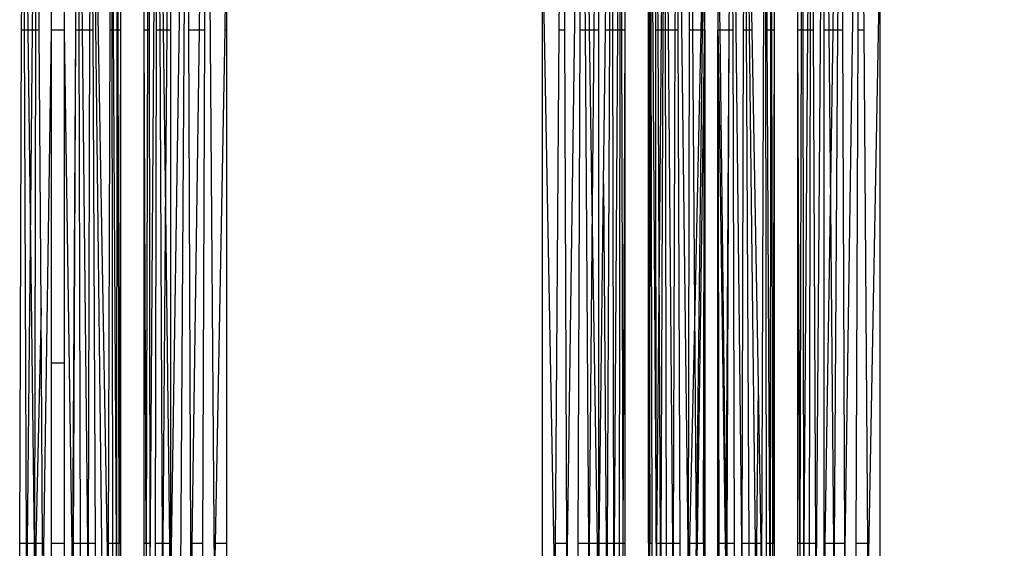
# Model space of a CAD drawing. Units: millimetres. Extents: x 847 to 11179, y 1452 to 9668.
# Drawn here: x 5394 to 5465, y 6350 to 6388 of the extents above; entities that cross this region are included whole.
import ezdxf

# ---------------------------------------------------------------- set-up
doc = ezdxf.new("R2010")
doc.units = ezdxf.units.MM
doc.layers.add('Strefa bezpieczna', color=8, linetype='Continuous')
doc.dimstyles.get("Standard").update_dxf_attribs({"dimtxt": 180, "dimasz": 200, "dimexe": 0.18, "dimexo": 0.0625, "dimgap": 200, "dimtad": 0, "dimtih": 1, "dimtoh": 1, "dimlfac": 0.001, "dimzin": 0, "dimdsep": 46, "dimtxsty": 'Standard', "dimcen": 0.09, "dimse1": 1, "dimse2": 1, "dimadec": 0, "dimazin": 0, "dimtfac": 1, "dimtdec": 4, "dimtofl": 0, "dimtmove": 0, "dimatfit": 3, "dimfxl": 0, "dimtolj": 1, "dimtzin": 0, "dimarcsym": 0})

# ---------------------------------------------------------------- blocks, each defined once
blk = doc.blocks.new('*D12')
at = {"layer": 'Defpoints', "color": 0}
for p in [(6713.831, 8266.761), (1085.159, 1451.717), (4670.983, 1451.717)]:
    blk.add_point(p, dxfattribs=at)
at = {"layer": 'Strefa bezpieczna', "color": 0, "lineweight": -2}
for p, q in [((1085.159, 8066.761), (1085.159, 5149.239)), ((1085.159, 1651.717), (1085.159, 4569.239))]:
    blk.add_line(p, q, dxfattribs=at)
at = {"layer": 'Strefa bezpieczna', "color": 0}
for points in [[(1051.826, 8066.761), (1118.492, 8066.761), (1085.159, 8266.761)], [(1051.826, 1651.717), (1118.492, 1651.717), (1085.159, 1451.717)]]:
    blk.add_solid(points, dxfattribs=at)
at = {"layer": 'Strefa bezpieczna', "color": 0, "insert": (1085.159, 4859.239), "char_height": 180, "attachment_point": 5}
blk.add_mtext('\\A1;6.82', dxfattribs=at)
blk = doc.blocks.new('*D15')
at = {"layer": 'Defpoints', "color": 0}
for p in [(9215.483, 9000.269), (9215.483, 6560.343), (4058.762, 6353.271)]:
    blk.add_point(p, dxfattribs=at)
at = {"layer": 'Strefa bezpieczna', "color": 0, "lineweight": -2}
for p, q in [((4258.762, 9000.269), (6174.462, 9000.269)), ((9015.483, 9000.269), (7054.462, 9000.269))]:
    blk.add_line(p, q, dxfattribs=at)
at = {"layer": 'Strefa bezpieczna', "color": 0}
for points in [[(4258.762, 9033.602), (4258.762, 8966.936), (4058.762, 9000.269)], [(9015.483, 9033.602), (9015.483, 8966.936), (9215.483, 9000.269)]]:
    blk.add_solid(points, dxfattribs=at)
at = {"layer": 'Strefa bezpieczna', "color": 0, "insert": (6614.462, 9000.269), "char_height": 180, "attachment_point": 5}
blk.add_mtext('\\A1;5.16', dxfattribs=at)

msp = doc.modelspace()

# ---------------------------------------------------------------- linework, layer by layer
for p, q in [((5404.497, 6345.761), (5405.699, 6423.848)), ((5405.699, 6423.848), (5405.193, 6345.761)), ((5405.824, 6387.059), (5405.699, 6423.848)), ((5407.076, 6423.982), (5406.551, 6387.059)), ((5407.076, 6423.982), (5406.941, 6387.059)), ((5407.076, 6423.982), (5407.657, 6345.761)), ((5432.872, 6423.982), (5432.598, 6387.059)), ((5432.872, 6423.982), (5433.007, 6387.059)), ((5433.157, 6345.761), (5434.249, 6423.848)), ((5434.124, 6387.059), (5434.249, 6423.848)), ((5434.249, 6423.848), (5434.487, 6387.059)), ((5434.815, 6387.059), (5434.249, 6423.848)), ((5452.436, 6387.059), (5453.002, 6423.848)), ((5453.002, 6423.848), (5452.764, 6387.059)), ((5453.002, 6423.848), (5453.127, 6387.059)), ((5453.266, 6345.761), (5454.379, 6423.982)), ((5454.244, 6387.059), (5454.379, 6423.982)), ((5454.379, 6423.982), (5454.653, 6387.059)), ((5402.995, 6345.761), (5403.541, 6423.353)), ((5403.468, 6387.059), (5403.541, 6423.353)), ((5403.541, 6423.353), (5403.704, 6387.059)), ((5403.988, 6387.059), (5403.541, 6423.353)), ((5404.497, 6423.634), (5404.212, 6387.059)), ((5404.497, 6423.634), (5404.497, 6387.059)), ((5435.451, 6423.634), (5435.124, 6387.059)), ((5435.451, 6423.634), (5435.451, 6387.059)), ((5435.96, 6387.059), (5436.407, 6423.353)), ((5436.407, 6423.353), (5436.244, 6387.059)), ((5436.407, 6423.353), (5436.48, 6387.059)), ((5450.844, 6423.353), (5450.589, 6387.059)), ((5450.844, 6423.353), (5450.771, 6387.059)), ((5450.844, 6423.353), (5451.007, 6387.059)), ((5451.8, 6423.634), (5451.193, 6345.761)), ((5451.8, 6387.059), (5451.8, 6423.634)), ((5451.8, 6423.634), (5452.127, 6387.059)), ((5402.892, 6423.021), (5402.815, 6387.059)), ((5402.892, 6423.021), (5402.94, 6387.059)), ((5437.056, 6423.021), (5436.826, 6387.059)), ((5437.056, 6423.021), (5437.008, 6387.059)), ((5437.056, 6423.021), (5437.133, 6387.059)), ((5450.195, 6423.021), (5450.118, 6387.059)), ((5450.195, 6423.021), (5450.243, 6387.059)), ((5393.709, 6387.059), (5393.812, 6416.711)), ((5393.93, 6387.059), (5393.812, 6416.711)), ((5393.812, 6416.711), (5394.167, 6387.059)), ((5398.658, 6387.059), (5398.734, 6416.697)), ((5399.559, 6345.761), (5398.734, 6416.697)), ((5398.734, 6416.697), (5399.975, 6345.761)), ((5398.879, 6387.059), (5398.734, 6416.697)), ((5400.114, 6387.059), (5400.214, 6417.037)), ((5400.372, 6387.059), (5400.214, 6417.037)), ((5400.259, 6387.059), (5400.214, 6417.037)), ((5400.63, 6387.059), (5400.66, 6417.264)), ((5400.707, 6387.059), (5400.66, 6417.264)), ((5439.205, 6417.332), (5439.152, 6387.059)), ((5439.193, 6387.059), (5439.205, 6417.332)), ((5439.27, 6387.059), (5439.205, 6417.332)), ((5439.205, 6417.332), (5439.626, 6349.907)), ((5439.62, 6387.059), (5439.615, 6417.085)), ((5439.766, 6387.059), (5439.615, 6417.085)), ((5440.266, 6416.873), (5439.998, 6387.059)), ((5440.143, 6387.059), (5440.266, 6416.873)), ((5440.518, 6387.059), (5440.266, 6416.873)), ((5440.318, 6387.059), (5440.266, 6416.873)), ((5441.012, 6387.059), (5441.115, 6416.711)), ((5441.115, 6416.711), (5441.963, 6345.761)), ((5441.232, 6387.059), (5441.115, 6416.711)), ((5445.961, 6387.059), (5446.036, 6416.697)), ((5446.381, 6387.059), (5446.036, 6416.697)), ((5446.182, 6387.059), (5446.036, 6416.697)), ((5446.036, 6416.697), (5446.555, 6387.059)), ((5447.278, 6345.761), (5447.517, 6417.037)), ((5447.675, 6387.059), (5447.517, 6417.037)), ((5447.562, 6387.059), (5447.517, 6417.037)), ((5447.933, 6387.059), (5447.963, 6417.264)), ((5448.01, 6387.059), (5447.963, 6417.264)), ((5394.506, 6387.059), (5394.801, 6416.608)), ((5394.742, 6387.059), (5394.801, 6416.608)), ((5394.99, 6387.059), (5394.801, 6416.608)), ((5397.623, 6387.059), (5397.789, 6416.605)), ((5398.107, 6387.059), (5397.789, 6416.605)), ((5397.871, 6387.059), (5397.789, 6416.605)), ((5442.045, 6387.059), (5442.104, 6416.608)), ((5442.293, 6387.059), (5442.104, 6416.608)), ((5444.926, 6387.059), (5445.092, 6416.605)), ((5445.092, 6416.605), (5445.855, 6345.761)), ((5445.092, 6416.605), (5445.174, 6387.059)), ((5442.99, 6393.179), (5442.858, 6387.059)), ((5408.43, 6387.059), (5408.542, 6393.067)), ((5408.542, 6393.067), (5408.542, 6387.059)), ((5431.406, 6345.761), (5431.406, 6393.067)), ((5431.406, 6393.067), (5432.291, 6345.761)), ((5454.96, 6345.761), (5455.845, 6393.067)), ((5455.845, 6345.761), (5455.845, 6393.067)), ((5402.588, 6387.059), (5402.588, 6392.24)), ((5437.36, 6392.24), (5437.36, 6387.059)), ((5444.257, 6387.059), (5444.2, 6391.747)), ((5449.891, 6387.059), (5449.891, 6392.24)), ((5442.994, 6387.059), (5443.049, 6391.623)), ((5400.868, 6389.128), (5400.868, 6387.059)), ((5439.08, 6387.059), (5439.08, 6389.128)), ((5443.134, 6387.059), (5443.139, 6389.258)), ((5444.117, 6387.059), (5444.112, 6389.293)), ((5448.171, 6389.128), (5448.171, 6387.059)), ((5395.862, 6387.059), (5395.862, 6388.561)), ((5396.783, 6388.561), (5396.783, 6387.059)), ((5443.165, 6387.059), (5443.165, 6388.561)), ((5444.086, 6388.561), (5444.086, 6387.059)), ((5393.579, 6349.907), (5393.709, 6387.059)), ((5393.93, 6387.059), (5393.709, 6387.059)), ((5394.076, 6349.907), (5393.93, 6387.059)), ((5394.167, 6387.059), (5393.93, 6387.059)), ((5394.167, 6387.059), (5394.351, 6371.621)), ((5394.506, 6387.059), (5394.167, 6387.059)), ((5394.351, 6371.621), (5394.506, 6387.059)), ((5394.742, 6387.059), (5394.506, 6387.059)), ((5394.669, 6349.907), (5394.742, 6387.059)), ((5394.99, 6387.059), (5394.742, 6387.059)), ((5395.119, 6366.936), (5394.99, 6387.059)), ((5395.254, 6345.761), (5395.862, 6387.059)), ((5396.783, 6387.059), (5395.862, 6387.059)), ((5395.862, 6362.94), (5395.862, 6387.059)), ((5396.783, 6387.059), (5397.391, 6345.761)), ((5396.783, 6387.059), (5396.783, 6362.94)), ((5397.414, 6349.907), (5397.623, 6387.059)), ((5397.471, 6349.907), (5397.623, 6387.059)), ((5397.871, 6387.059), (5397.623, 6387.059)), ((5398.107, 6387.059), (5397.871, 6387.059)), ((5397.973, 6349.907), (5397.871, 6387.059)), ((5398.508, 6349.907), (5398.107, 6387.059)), ((5398.658, 6387.059), (5398.107, 6387.059)), ((5398.563, 6349.907), (5398.658, 6387.059)), ((5398.879, 6387.059), (5398.658, 6387.059)), ((5399.061, 6349.907), (5398.879, 6387.059)), ((5399.989, 6349.907), (5400.114, 6387.059)), ((5400.259, 6387.059), (5400.114, 6387.059)), ((5400.315, 6349.907), (5400.259, 6387.059)), ((5400.372, 6387.059), (5400.259, 6387.059)), ((5400.567, 6349.907), (5400.372, 6387.059)), ((5400.63, 6387.059), (5400.372, 6387.059)), ((5400.593, 6349.907), (5400.63, 6387.059)), ((5400.707, 6387.059), (5400.63, 6387.059)), ((5400.868, 6387.059), (5400.707, 6387.059)), ((5400.782, 6349.907), (5400.707, 6387.059)), ((5400.868, 6387.059), (5400.782, 6349.907)), ((5400.868, 6387.059), (5400.868, 6349.907)), ((5402.815, 6387.059), (5402.588, 6387.059)), ((5402.588, 6349.907), (5402.588, 6387.059)), ((5402.715, 6349.907), (5402.588, 6387.059)), ((5402.815, 6387.059), (5402.715, 6349.907)), ((5402.94, 6387.059), (5402.815, 6387.059)), ((5402.94, 6387.059), (5402.99, 6349.907)), ((5403.394, 6349.907), (5403.468, 6387.059)), ((5403.704, 6387.059), (5403.468, 6387.059)), ((5403.988, 6387.059), (5403.704, 6387.059)), ((5403.704, 6387.059), (5403.871, 6349.907)), ((5404.212, 6387.059), (5403.988, 6387.059)), ((5404.125, 6375.95), (5403.988, 6387.059)), ((5404.212, 6387.059), (5404.125, 6375.95)), ((5404.497, 6387.059), (5404.212, 6387.059)), ((5404.497, 6387.059), (5404.497, 6349.907)), ((5406.551, 6387.059), (5405.824, 6387.059)), ((5405.949, 6349.907), (5405.824, 6387.059)), ((5406.551, 6387.059), (5406.022, 6349.907)), ((5406.941, 6387.059), (5406.551, 6387.059)), ((5406.941, 6387.059), (5406.806, 6349.907)), ((5407.734, 6349.907), (5408.43, 6387.059)), ((5408.542, 6387.059), (5408.43, 6387.059)), ((5408.542, 6387.059), (5408.542, 6349.907)), ((5432.598, 6387.059), (5432.322, 6349.907)), ((5433.007, 6387.059), (5432.598, 6387.059)), ((5433.007, 6387.059), (5433.142, 6349.907)), ((5433.999, 6349.907), (5434.124, 6387.059)), ((5434.487, 6387.059), (5434.124, 6387.059)), ((5434.487, 6387.059), (5434.728, 6349.907)), ((5434.815, 6387.059), (5434.487, 6387.059)), ((5435.124, 6387.059), (5434.815, 6387.059)), ((5435.011, 6374.365), (5434.815, 6387.059)), ((5435.124, 6387.059), (5435.011, 6374.365)), ((5435.451, 6387.059), (5435.124, 6387.059)), ((5435.451, 6387.059), (5435.451, 6349.907)), ((5435.823, 6375.95), (5435.96, 6387.059)), ((5436.244, 6387.059), (5435.96, 6387.059)), ((5436.244, 6387.059), (5436.077, 6349.907)), ((5436.48, 6387.059), (5436.244, 6387.059)), ((5436.48, 6387.059), (5436.554, 6349.907)), ((5436.826, 6387.059), (5436.48, 6387.059)), ((5436.826, 6387.059), (5436.589, 6349.907)), ((5437.008, 6387.059), (5436.826, 6387.059)), ((5437.008, 6387.059), (5436.959, 6349.907)), ((5437.133, 6387.059), (5437.008, 6387.059)), ((5437.133, 6387.059), (5437.212, 6349.907)), ((5437.36, 6387.059), (5437.133, 6387.059)), ((5437.36, 6387.059), (5437.212, 6349.907)), ((5437.36, 6387.059), (5437.36, 6349.907)), ((5439.152, 6387.059), (5439.08, 6387.059)), ((5439.08, 6349.907), (5439.08, 6387.059)), ((5439.08, 6387.059), (5439.122, 6369.911)), ((5439.152, 6387.059), (5439.122, 6369.911)), ((5439.193, 6387.059), (5439.152, 6387.059)), ((5439.177, 6349.907), (5439.193, 6387.059)), ((5439.27, 6387.059), (5439.193, 6387.059)), ((5439.35, 6349.907), (5439.27, 6387.059)), ((5439.626, 6349.907), (5439.62, 6387.059)), ((5439.766, 6387.059), (5439.62, 6387.059)), ((5439.849, 6370.452), (5439.766, 6387.059)), ((5439.998, 6387.059), (5439.766, 6387.059)), ((5439.998, 6387.059), (5439.849, 6370.452)), ((5439.99, 6349.907), (5440.143, 6387.059)), ((5440.143, 6387.059), (5439.998, 6387.059)), ((5440.318, 6387.059), (5440.143, 6387.059)), ((5440.382, 6349.907), (5440.318, 6387.059)), ((5440.518, 6387.059), (5440.318, 6387.059)), ((5440.832, 6349.907), (5440.518, 6387.059)), ((5441.012, 6387.059), (5440.518, 6387.059)), ((5440.882, 6349.907), (5441.012, 6387.059)), ((5441.232, 6387.059), (5441.012, 6387.059)), ((5441.379, 6349.907), (5441.232, 6387.059)), ((5441.971, 6349.907), (5442.045, 6387.059)), ((5442.293, 6387.059), (5442.045, 6387.059)), ((5442.422, 6366.936), (5442.293, 6387.059)), ((5442.858, 6387.059), (5442.293, 6387.059)), ((5442.858, 6387.059), (5442.422, 6366.936)), ((5442.547, 6349.907), (5442.994, 6387.059)), ((5442.994, 6387.059), (5442.858, 6387.059)), ((5443.134, 6387.059), (5442.994, 6387.059)), ((5443.132, 6386.238), (5443.165, 6387.059)), ((5443.132, 6386.238), (5443.134, 6387.059)), ((5443.165, 6387.059), (5443.134, 6387.059)), ((5443.165, 6387.059), (5443.165, 6362.94)), ((5444.117, 6387.059), (5444.086, 6387.059)), ((5444.086, 6387.059), (5444.119, 6386.238)), ((5444.086, 6349.907), (5444.086, 6387.059)), ((5444.257, 6387.059), (5444.117, 6387.059)), ((5444.119, 6386.238), (5444.117, 6387.059)), ((5444.926, 6387.059), (5444.257, 6387.059)), ((5444.704, 6349.907), (5444.257, 6387.059)), ((5444.704, 6349.907), (5444.926, 6387.059)), ((5444.774, 6349.907), (5444.926, 6387.059)), ((5445.174, 6387.059), (5444.926, 6387.059)), ((5445.174, 6387.059), (5445.276, 6349.907)), ((5445.866, 6349.907), (5445.961, 6387.059)), ((5446.182, 6387.059), (5445.961, 6387.059)), ((5446.381, 6387.059), (5446.182, 6387.059)), ((5446.364, 6349.907), (5446.182, 6387.059)), ((5446.555, 6387.059), (5446.381, 6387.059)), ((5446.813, 6349.907), (5446.381, 6387.059)), ((5446.555, 6387.059), (5447.005, 6361.359)), ((5447.618, 6349.907), (5447.562, 6387.059)), ((5447.675, 6387.059), (5447.562, 6387.059)), ((5447.87, 6349.907), (5447.675, 6387.059)), ((5447.933, 6387.059), (5447.675, 6387.059)), ((5447.896, 6349.907), (5447.933, 6387.059)), ((5448.01, 6387.059), (5447.933, 6387.059)), ((5448.171, 6387.059), (5448.01, 6387.059)), ((5448.085, 6349.907), (5448.01, 6387.059)), ((5448.171, 6387.059), (5448.085, 6349.907)), ((5448.171, 6387.059), (5448.171, 6349.907)), ((5450.118, 6387.059), (5449.891, 6387.059)), ((5449.891, 6349.907), (5449.891, 6387.059)), ((5450.039, 6349.907), (5449.891, 6387.059)), ((5450.118, 6387.059), (5450.039, 6349.907)), ((5450.243, 6387.059), (5450.118, 6387.059)), ((5450.243, 6387.059), (5450.292, 6349.907)), ((5450.589, 6387.059), (5450.243, 6387.059)), ((5450.589, 6387.059), (5450.327, 6349.907)), ((5450.771, 6387.059), (5450.589, 6387.059)), ((5450.771, 6387.059), (5450.697, 6349.907)), ((5451.007, 6387.059), (5450.771, 6387.059)), ((5451.007, 6387.059), (5451.174, 6349.907)), ((5452.127, 6387.059), (5451.8, 6387.059)), ((5451.8, 6349.907), (5451.8, 6387.059)), ((5452.127, 6387.059), (5452.24, 6374.365)), ((5452.436, 6387.059), (5452.127, 6387.059)), ((5452.24, 6374.365), (5452.436, 6387.059)), ((5452.764, 6387.059), (5452.436, 6387.059)), ((5452.764, 6387.059), (5452.523, 6349.907)), ((5453.127, 6387.059), (5452.764, 6387.059)), ((5453.127, 6387.059), (5453.252, 6349.907)), ((5454.109, 6349.907), (5454.244, 6387.059)), ((5454.653, 6387.059), (5454.244, 6387.059)), ((5454.653, 6387.059), (5454.929, 6349.907)), ((5442.616, 6349.907), (5443.132, 6386.238)), ((5443.052, 6349.907), (5443.132, 6386.238)), ((5444.119, 6386.238), (5444.635, 6349.907)), ((5444.199, 6349.907), (5444.119, 6386.238)), ((5404.125, 6375.95), (5403.922, 6349.907)), ((5404.446, 6349.907), (5404.125, 6375.95)), ((5435.502, 6349.907), (5435.823, 6375.95)), ((5435.823, 6375.95), (5436.026, 6349.907)), ((5435.011, 6374.365), (5434.792, 6349.907)), ((5435.388, 6349.907), (5435.011, 6374.365)), ((5451.863, 6349.907), (5452.24, 6374.365)), ((5452.24, 6374.365), (5452.459, 6349.907)), ((5394.134, 6349.907), (5394.351, 6371.621)), ((5394.351, 6371.621), (5394.611, 6349.907)), ((5439.849, 6370.452), (5439.664, 6349.907)), ((5439.952, 6349.907), (5439.849, 6370.452)), ((5439.122, 6369.911), (5439.08, 6349.907)), ((5439.122, 6369.911), (5439.177, 6349.907)), ((5395.119, 6366.936), (5394.75, 6349.907)), ((5395.228, 6349.907), (5395.119, 6366.936)), ((5442.422, 6366.936), (5442.053, 6349.907)), ((5442.547, 6349.907), (5442.422, 6366.936)), ((5396.783, 6362.94), (5395.862, 6362.94)), ((5395.862, 6349.907), (5395.862, 6362.94)), ((5396.783, 6362.94), (5396.783, 6349.907)), ((5443.165, 6362.94), (5443.052, 6349.907)), ((5443.165, 6362.94), (5443.165, 6349.907)), ((5447.005, 6361.359), (5446.9, 6349.907)), ((5447.005, 6361.359), (5447.205, 6349.907)), ((5393.564, 6345.761), (5393.579, 6349.907)), ((5393.579, 6349.907), (5394.076, 6349.907)), ((5394.076, 6349.907), (5394.134, 6349.907)), ((5394.093, 6345.761), (5394.076, 6349.907)), ((5394.093, 6345.761), (5394.134, 6349.907)), ((5394.134, 6349.907), (5394.611, 6349.907)), ((5394.611, 6349.907), (5394.669, 6349.907)), ((5394.611, 6349.907), (5394.66, 6345.761)), ((5394.75, 6349.907), (5394.66, 6345.761)), ((5394.66, 6345.761), (5394.669, 6349.907)), ((5394.669, 6349.907), (5394.75, 6349.907)), ((5394.75, 6349.907), (5395.228, 6349.907)), ((5395.234, 6349.028), (5395.228, 6349.907)), ((5395.862, 6349.907), (5396.783, 6349.907)), ((5395.862, 6345.761), (5395.862, 6349.907)), ((5396.783, 6349.907), (5396.783, 6345.761)), ((5397.41, 6349.172), (5397.414, 6349.907)), ((5397.414, 6349.907), (5397.471, 6349.907)), ((5397.451, 6345.761), (5397.471, 6349.907)), ((5397.471, 6349.907), (5397.973, 6349.907)), ((5397.985, 6345.761), (5397.973, 6349.907)), ((5397.973, 6349.907), (5398.508, 6349.907)), ((5398.552, 6345.761), (5398.508, 6349.907)), ((5398.508, 6349.907), (5398.563, 6349.907)), ((5398.552, 6345.761), (5398.563, 6349.907)), ((5398.563, 6349.907), (5399.061, 6349.907)), ((5399.081, 6345.761), (5399.061, 6349.907)), ((5399.975, 6345.761), (5399.989, 6349.907)), ((5399.989, 6349.907), (5400.315, 6349.907)), ((5400.321, 6345.761), (5400.315, 6349.907)), ((5400.315, 6349.907), (5400.567, 6349.907)), ((5400.589, 6345.761), (5400.567, 6349.907)), ((5400.567, 6349.907), (5400.593, 6349.907)), ((5400.589, 6345.761), (5400.593, 6349.907)), ((5400.593, 6349.907), (5400.782, 6349.907)), ((5400.773, 6345.761), (5400.782, 6349.907)), ((5400.782, 6349.907), (5400.868, 6349.907)), ((5400.868, 6349.907), (5400.868, 6345.761)), ((5402.588, 6349.907), (5402.715, 6349.907)), ((5402.588, 6345.761), (5402.588, 6349.907)), ((5402.715, 6349.907), (5402.99, 6349.907)), ((5402.715, 6349.907), (5402.727, 6345.761)), ((5402.99, 6349.907), (5402.995, 6345.761)), ((5403.385, 6345.761), (5403.394, 6349.907)), ((5403.394, 6349.907), (5403.871, 6349.907)), ((5403.871, 6349.907), (5403.89, 6345.761)), ((5403.871, 6349.907), (5403.922, 6349.907)), ((5403.922, 6349.907), (5403.89, 6345.761)), ((5403.922, 6349.907), (5404.446, 6349.907)), ((5404.446, 6349.907), (5404.497, 6349.907)), ((5404.497, 6345.761), (5404.446, 6349.907)), ((5404.497, 6349.907), (5404.497, 6345.761)), ((5405.949, 6349.907), (5406.022, 6349.907)), ((5405.963, 6345.761), (5405.949, 6349.907)), ((5406.022, 6349.907), (5405.963, 6345.761)), ((5406.022, 6349.907), (5406.806, 6349.907)), ((5406.806, 6349.907), (5406.791, 6345.761)), ((5407.657, 6345.761), (5407.734, 6349.907)), ((5407.734, 6349.907), (5408.542, 6349.907)), ((5408.542, 6349.907), (5408.542, 6345.761)), ((5432.322, 6349.907), (5432.291, 6345.761)), ((5432.322, 6349.907), (5433.142, 6349.907)), ((5433.142, 6349.907), (5433.157, 6345.761)), ((5433.985, 6345.761), (5433.999, 6349.907)), ((5433.999, 6349.907), (5434.728, 6349.907)), ((5434.728, 6349.907), (5434.792, 6349.907)), ((5434.728, 6349.907), (5434.755, 6345.761)), ((5434.792, 6349.907), (5434.755, 6345.761)), ((5434.792, 6349.907), (5435.388, 6349.907)), ((5435.388, 6349.907), (5435.451, 6349.907)), ((5435.451, 6345.761), (5435.388, 6349.907)), ((5435.451, 6349.907), (5435.451, 6345.761)), ((5435.451, 6345.761), (5435.502, 6349.907)), ((5435.502, 6349.907), (5436.026, 6349.907)), ((5436.026, 6349.907), (5436.058, 6345.761)), ((5436.026, 6349.907), (5436.077, 6349.907)), ((5436.077, 6349.907), (5436.058, 6345.761)), ((5436.077, 6349.907), (5436.554, 6349.907)), ((5436.554, 6349.907), (5436.563, 6345.761)), ((5436.554, 6349.907), (5436.589, 6349.907)), ((5436.589, 6349.907), (5436.563, 6345.761)), ((5436.589, 6349.907), (5436.959, 6349.907)), ((5436.959, 6349.907), (5436.953, 6345.761)), ((5436.959, 6349.907), (5437.212, 6349.907)), ((5437.212, 6349.907), (5437.221, 6345.761)), ((5437.212, 6349.907), (5437.36, 6349.907)), ((5437.36, 6349.907), (5437.36, 6345.761)), ((5439.08, 6349.907), (5439.177, 6349.907)), ((5439.08, 6349.907), (5439.08, 6345.761)), ((5439.175, 6345.761), (5439.177, 6349.907)), ((5439.177, 6349.907), (5439.35, 6349.907)), ((5439.359, 6345.761), (5439.35, 6349.907)), ((5439.626, 6349.907), (5439.627, 6345.761)), ((5439.626, 6349.907), (5439.664, 6349.907)), ((5439.664, 6349.907), (5439.627, 6345.761)), ((5439.664, 6349.907), (5439.952, 6349.907)), ((5439.973, 6345.761), (5439.952, 6349.907)), ((5439.952, 6349.907), (5439.99, 6349.907)), ((5439.973, 6345.761), (5439.99, 6349.907)), ((5439.99, 6349.907), (5440.382, 6349.907)), ((5440.389, 6345.761), (5440.382, 6349.907)), ((5440.382, 6349.907), (5440.832, 6349.907)), ((5440.867, 6345.761), (5440.832, 6349.907)), ((5440.832, 6349.907), (5440.882, 6349.907)), ((5440.867, 6345.761), (5440.882, 6349.907)), ((5440.882, 6349.907), (5441.379, 6349.907)), ((5441.396, 6345.761), (5441.379, 6349.907)), ((5441.963, 6345.761), (5441.971, 6349.907)), ((5442.053, 6349.907), (5441.963, 6345.761)), ((5441.971, 6349.907), (5442.053, 6349.907)), ((5442.053, 6349.907), (5442.547, 6349.907)), ((5442.536, 6349.028), (5442.547, 6349.907)), ((5442.547, 6349.907), (5442.616, 6349.907)), ((5442.557, 6345.761), (5442.616, 6349.907)), ((5442.616, 6349.907), (5443.052, 6349.907)), ((5443.052, 6349.907), (5443.043, 6345.761)), ((5443.052, 6349.907), (5443.165, 6349.907)), ((5443.165, 6349.907), (5443.165, 6345.761)), ((5444.086, 6349.907), (5444.199, 6349.907)), ((5444.086, 6345.761), (5444.086, 6349.907)), ((5444.199, 6349.907), (5444.635, 6349.907)), ((5444.208, 6345.761), (5444.199, 6349.907)), ((5444.635, 6349.907), (5444.704, 6349.907)), ((5444.635, 6349.907), (5444.694, 6345.761)), ((5444.704, 6349.907), (5444.774, 6349.907)), ((5444.713, 6349.172), (5444.704, 6349.907)), ((5444.754, 6345.761), (5444.774, 6349.907)), ((5444.774, 6349.907), (5445.276, 6349.907)), ((5445.276, 6349.907), (5445.288, 6345.761)), ((5445.855, 6345.761), (5445.866, 6349.907)), ((5445.866, 6349.907), (5446.364, 6349.907)), ((5446.384, 6345.761), (5446.364, 6349.907)), ((5446.364, 6349.907), (5446.813, 6349.907)), ((5446.862, 6345.761), (5446.813, 6349.907)), ((5446.813, 6349.907), (5446.9, 6349.907)), ((5446.9, 6349.907), (5446.862, 6345.761)), ((5446.9, 6349.907), (5447.205, 6349.907)), ((5447.205, 6349.907), (5447.278, 6345.761)), ((5447.624, 6345.761), (5447.618, 6349.907)), ((5447.618, 6349.907), (5447.87, 6349.907)), ((5447.892, 6345.761), (5447.87, 6349.907)), ((5447.87, 6349.907), (5447.896, 6349.907)), ((5447.892, 6345.761), (5447.896, 6349.907)), ((5447.896, 6349.907), (5448.085, 6349.907)), ((5448.075, 6345.761), (5448.085, 6349.907)), ((5448.085, 6349.907), (5448.171, 6349.907)), ((5448.171, 6349.907), (5448.171, 6345.761)), ((5449.891, 6349.907), (5450.039, 6349.907)), ((5449.891, 6345.761), (5449.891, 6349.907)), ((5450.039, 6349.907), (5450.03, 6345.761)), ((5450.039, 6349.907), (5450.292, 6349.907)), ((5450.292, 6349.907), (5450.298, 6345.761)), ((5450.292, 6349.907), (5450.327, 6349.907)), ((5450.327, 6349.907), (5450.298, 6345.761)), ((5450.327, 6349.907), (5450.697, 6349.907)), ((5450.697, 6349.907), (5450.688, 6345.761)), ((5450.697, 6349.907), (5451.174, 6349.907)), ((5451.174, 6349.907), (5451.193, 6345.761)), ((5451.8, 6349.907), (5451.863, 6349.907)), ((5451.8, 6345.761), (5451.863, 6349.907)), ((5451.8, 6345.761), (5451.8, 6349.907)), ((5451.863, 6349.907), (5452.459, 6349.907)), ((5452.459, 6349.907), (5452.523, 6349.907)), ((5452.459, 6349.907), (5452.496, 6345.761)), ((5452.523, 6349.907), (5452.496, 6345.761)), ((5452.523, 6349.907), (5453.252, 6349.907)), ((5453.252, 6349.907), (5453.266, 6345.761)), ((5454.094, 6345.761), (5454.109, 6349.907)), ((5454.109, 6349.907), (5454.929, 6349.907)), ((5454.929, 6349.907), (5454.96, 6345.761))]:
    msp.add_line(p, q)

# ---------------------------------------------------------------- dimensions: what is measured, and where the dimension line sits
at = {"layer": 'Strefa bezpieczna'}
dim = msp.add_linear_dim(base=(9215.483, 9000.269), p1=(4058.762, 6353.271), p2=(9215.483, 6560.343), dimstyle='Standard', dxfattribs=at)
dim.commit()
dim.dimension.update_dxf_attribs({"geometry": '*D15', "text_midpoint": (6614.462, 9000.269), "dimtype": 160})
dim = msp.add_linear_dim(base=(1085.159, 1451.717), p1=(6713.831, 8266.761), p2=(4670.983, 1451.717), angle=90, dimstyle='Standard', dxfattribs=at)
dim.commit()
dim.dimension.update_dxf_attribs({"geometry": '*D12', "text_midpoint": (1085.159, 4859.239), "dimtype": 160})

doc.saveas('drawing.dxf')
